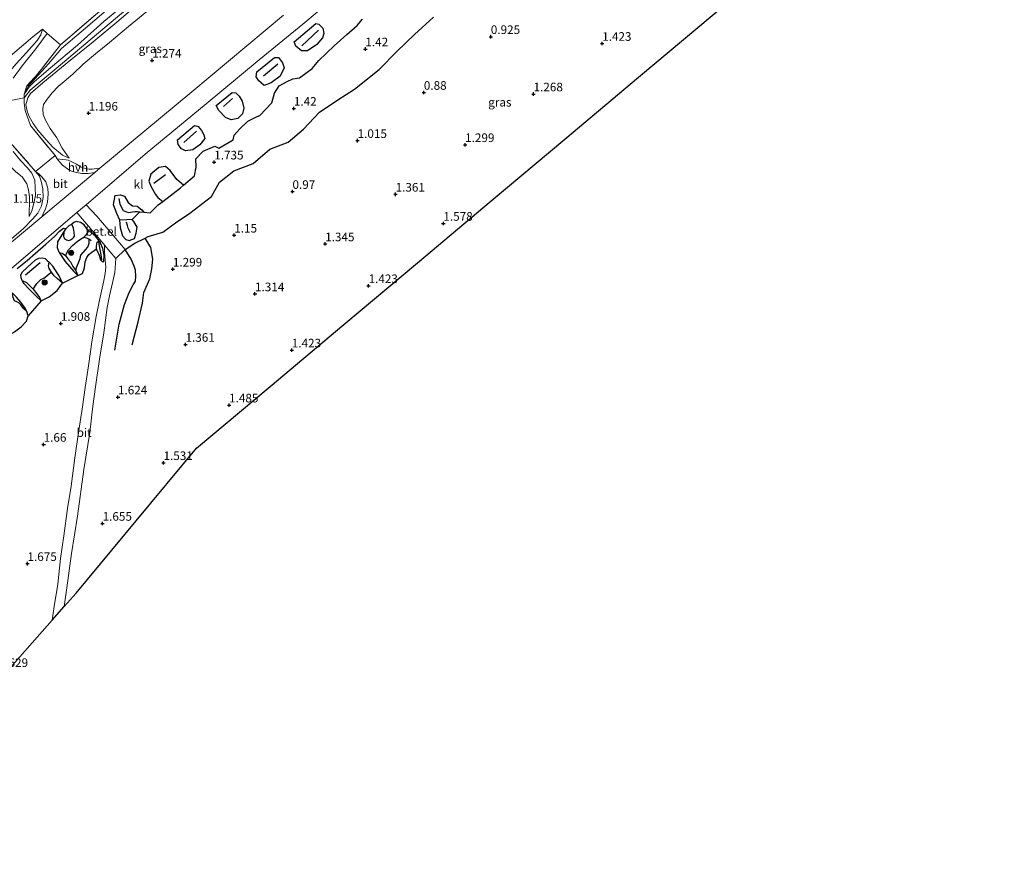
# Model space of a CAD drawing. Units: metres. Extents: x 154457 to 159592, y 500000 to 506252.
# Drawn here: x 157471 to 157756, y 501860 to 502103 of the extents above; entities that cross this region are included whole.
import ezdxf
from ezdxf.enums import TextEntityAlignment as Align

# ---------------------------------------------------------------- set-up
doc = ezdxf.new("R2010")
doc.units = ezdxf.units.M
doc.linetypes.add('IE-TERREINAFSCHEIDING', pattern=[10, 8, -2])
doc.layers.get('0').update_dxf_attribs({"lineweight": 25})
for name, color, linetype, lineweight in [('B-ME-GR-BOOM-S-B1', 93, 'Continuous', 18), ('B-ME-GW-GRONDWERKLIJN-L-B1', 10, 'Continuous', 25), ('B-ME-GW-HOOGTEPUNT-S-B1', 10, 'Continuous', 25), ('B-ME-GW-KRUINLIJN-L-B1', 93, 'Continuous', 18), ('B-ME-GW-TEENLIJN-L-B1', 93, 'Continuous', 18), ('B-ME-IE-GRASLAND-GV-B6', 93, 'Continuous', 18), ('B-ME-IE-GRONDWERKLIJN-GROND_INGERICHT-GV-B6', 253, 'Continuous', 18), ('B-ME-IE-TERREINAFSCHEIDING-DOORGANG-L-B1', 8, 'IE-TERREINAFSCHEIDING-KUNSTMATIG-OPEN', 18), ('B-ME-IE-TERREINAFSCHEIDING-RASTERHEKWERK-L-B1', 8, 'IE-TERREINAFSCHEIDING', 18), ('B-ME-KG-KADASTRAAL-OPNAMEDTMGRENS-L-B1', 10, 'Continuous', 25), ('B-ME-OG-BREUK-L-B1', 10, 'Continuous', 25), ('B-ME-VH-VERH_SOORT-BITUMEN-GV-B6', 8, 'IE-TERREINAFSCHEIDING-NATUURLIJK-HOUTWAL', 18), ('B-ME-VH-VERH_SOORT-GV-B6', 8, 'Continuous', 18), ('B-ME-VH-VERH_SOORT-HALF_VERHARDING-GV-B6', 8, 'IE-TERREINAFSCHEIDING-NATUURLIJK-HOUTWAL', 18), ('B-ME-VH-VERH_SOORT-KLINKERS-GV-B6', 8, 'IE-TERREINAFSCHEIDING-NATUURLIJK-HOUTWAL', 18)]:
    doc.layers.add(name, color=color, linetype=linetype, lineweight=lineweight)
doc.styles.add('NLCS-ISO', font='NLCS-ISO.TTF')
doc.linetypes.add('IE-TERREINAFSCHEIDING-KUNSTMATIG-OPEN', pattern='A,7,-1.5,[67,NLCS.SHX,S=0.75,R=0,X=0,Y=0],-1.5', length=10)
doc.linetypes.add('IE-TERREINAFSCHEIDING-NATUURLIJK-HOUTWAL', pattern='A,7,-1.5,[67,NLCS.SHX,S=0.75,R=45,X=0,Y=0],-1.5,7,-1.5,[70,NLCS.SHX,S=0.75,R=0,X=0,Y=0],-1.5', length=20)

# ---------------------------------------------------------------- blocks, each defined once
blk = doc.blocks.new('boom')
blk.add_hatch(color=256).paths.add_polyline_path([(-0.75, 0, 1), (0.75, 0, 1)])
blk.add_circle((0, 0), 0.75)
blk = doc.blocks.new('hoogtepunt')
for p, q in [((-0.5, 0), (0.5, 0)), ((0, 0.5), (0, -0.5))]:
    blk.add_line(p, q)

msp = doc.modelspace()

# ---------------------------------------------------------------- linework, layer by layer
at = {"layer": 'B-ME-GW-GRONDWERKLIJN-L-B1'}
for p, q in [((157552.464, 502095.524, 0.797), (157557.265, 502100.021, 0.781)), ((157541.301, 502086.738, 0.797), (157545.45, 502090.254, 0.797)), ((157529.662, 502077.907, 0.642), (157532.337, 502080.239, 0.642)), ((157518.14, 502067.451, 0.828), (157521.836, 502070.732, 0.797)), ((157505.446, 502047.306, 1.809), (157503.208, 502045.053, 1.648)), ((157476.437, 502032.481, 0.776), (157472.234, 502028.879, 0.8))]:
    msp.add_line(p, q, dxfattribs=at)
for points in [[(157501.169, 502036.402, 1.683), (157503.928, 502038.172, 1.528), (157506.962, 502039.702, 1.455), (157507.802, 502040.125, 1.435), (157512.108, 502041.354, 1.466), (157515.755, 502044.067, 1.311), (157519.868, 502046.933, 1.249), (157526.238, 502051.783, 1.373), (157528.527, 502055.89, 1.373), (157532.669, 502059.194, 1.264), (157538.27, 502061.314, 1.218), (157543.167, 502065.488, 1.187), (157548.433, 502067.527, 1.202), (157552.911, 502071.259, 1.264), (157557.511, 502076.257, 1.156), (157562.821, 502079.83, 1.125), (157567.663, 502082.901, 1.094), (157574.863, 502088.583, 1.202), (157580.02, 502093.8, 1.125), (157585.124, 502098.771, 1.156), (157590.585, 502103.793, 1.156)], [(157518.06, 502055.057, 1.814), (157516.119, 502056.652, 1.644), (157514.167, 502059.279, 1.535), (157512.863, 502060.505, 1.504), (157510.874, 502060.126, 1.365), (157508.596, 502058.266, 1.458), (157508.045, 502056.158, 1.582), (157508.667, 502054.599, 1.551), (157509.955, 502052.345, 1.752), (157510.581, 502051.482, 1.814), (157512.073, 502050.348, 1.788)], [(157498.162, 502052.044, 0.982), (157497.683, 502049.455, 1.23), (157498.625, 502046.881, 1.307), (157499.477, 502045.004, 1.369), (157499.492, 502044.874, 1.376), (157499.732, 502042.741, 1.493), (157500.397, 502040.358, 1.524), (157501.315, 502039.315, 1.54), (157502.331, 502038.965, 1.54), (157503.879, 502039.603, 1.54), (157504.375, 502041.117, 1.555), (157504.59, 502042.89, 1.633), (157503.644, 502044.514, 1.633), (157503.208, 502045.053, 1.648)], [(157498.162, 502052.044, 0.982), (157499.793, 502052.279, 0.966), (157500.968, 502051.837, 1.261), (157502.049, 502049.964, 1.602), (157503.258, 502049.062, 1.896), (157504.659, 502048.946, 1.881), (157505.947, 502047.87, 1.819), (157506.526, 502047.188, 1.831)], [(157503.208, 502045.053, 1.648), (157501.595, 502045.015, 2.005), (157499.492, 502044.874, 1.376)], [(157469.826, 502030.854, 0.873), (157472.687, 502033.217, 0.897), (157475.122, 502035.306, 0.92), (157478.148, 502037.95, 0.912), (157480.655, 502040.149, 0.951), (157482.112, 502041.69, 0.928), (157483.202, 502042.561, 0.92), (157484.004, 502042.415, 0.856)], [(157483.355, 502041.355, 0.784), (157483.241, 502040.174, 0.8), (157483.578, 502039.518, 0.8), (157484.098, 502039.167, 0.8), (157484.763, 502039.014, 0.8), (157485.27, 502039.128, 0.8), (157485.9, 502039.55, 0.8), (157486.272, 502039.992, 0.807), (157486.411, 502040.278, 0.807), (157486.339, 502041.381, 0.807), (157486.099, 502042.604, 0.815), (157485.641, 502043.762, 0.9)], [(157487.415, 502028.809, 1.892), (157488.78, 502029.395, 1.892), (157489.293, 502031.014, 1.861), (157489.563, 502032.792, 1.815), (157490.06, 502034.065, 1.799), (157490.588, 502034.899, 1.799), (157491.094, 502035.3, 1.799), (157492.515, 502036.319, 1.776), (157492.852, 502036.412, 1.753), (157493.548, 502034.688, 1.73), (157493.942, 502033.38, 1.73), (157494.466, 502032.928, 1.737), (157494.914, 502032.883, 1.722), (157495.075, 502034.732, 1.668), (157494.618, 502036.7, 1.606), (157493.796, 502038.679, 1.474), (157493.599, 502038.909, 1.457), (157492.503, 502040.191, 1.365), (157491.32, 502041.297, 1.296), (157490.355, 502042.006, 1.218)], [(157492.852, 502036.412, 1.753), (157492.856, 502037.363, 1.644), (157493.044, 502038.457, 1.551), (157493.599, 502038.909, 1.457)], [(157503.204, 502008.689, 1.454), (157504.931, 502015.323, 1.454), (157506.145, 502020.754, 1.454), (157506.6, 502023.855, 1.361), (157508.326, 502027.878, 1.361), (157508.923, 502030.783, 1.423), (157509.129, 502033.589, 1.454), (157508.64, 502036.907, 1.516), (157506.962, 502039.702, 1.455)], [(157481.985, 502035.534, 1.334), (157483.747, 502032.849, 1.567), (157486.246, 502029.96, 1.877), (157487.415, 502028.809, 1.892)], [(157482.907, 502026.615, 1.854), (157481.953, 502028.696, 1.683), (157480.107, 502031.561, 1.404), (157479.089, 502032.694, 1.319)], [(157476.79, 502021.464, 1.815), (157475.211, 502022.941, 1.652), (157473.41, 502024.708, 1.358), (157471.849, 502026.383, 1.226), (157471.277, 502027.331, 1.141)], [(157476.79, 502021.464, 1.815), (157479.113, 502022.641, 1.9), (157481.365, 502024.458, 1.869), (157482.907, 502026.615, 1.854)], [(157460.437, 502017.416, 1.311), (157461.24, 502015.654, 1.427), (157462.462, 502014.033, 1.551), (157463.736, 502012.243, 1.761), (157464.75, 502010.957, 1.892), (157466.48, 502010.976, 2.009), (157469.005, 502012.448, 1.993), (157470.996, 502013.891, 1.954), (157472.501, 502015.606, 1.9), (157473.012, 502017.085, 1.923), (157472.642, 502018.376, 1.9), (157472.102, 502019.359, 1.722), (157470.875, 502021.068, 1.528), (157469.563, 502022.543, 1.296), (157468.384, 502023.755, 1.148)]]:
    msp.add_polyline3d(points, dxfattribs=at)
at = {"layer": 'B-ME-GW-KRUINLIJN-L-B1'}
for points in [[(157685.523, 502250.205, 3.062), (157675.798, 502242.759, 3.086), (157665.226, 502234.648, 3.055), (157651.227, 502223.677, 3.062), (157636.937, 502212.646, 3.124), (157631.32, 502208.331, 3.078), (157606.344, 502188.664, 3.047), (157578.007, 502166.145, 3.109), (157554.188, 502147.097, 3.086), (157531.428, 502128.807, 3.059), (157528.914, 502128.069, 2.966), (157526.607, 502126.79, 2.912), (157523.613, 502124.596, 2.935), (157518.308, 502120.092, 2.897), (157498.317, 502103.427, 2.858), (157481.079, 502088.954, 2.889), (157473.58, 502082.617, 2.943), (157471.823, 502080.379, 2.733), (157467.933, 502079.58, 2.741)], [(157471.851, 502081.448, 2.72), (157472.728, 502082.701, 2.955), (157473.398, 502083.672, 2.886), (157474.817, 502085.093, 2.816), (157479.513, 502089.099, 2.785), (157487.309, 502095.71, 2.762), (157494.976, 502102.515, 2.692), (157505.321, 502111.17, 2.715), (157512.74, 502117.346, 2.754), (157519.127, 502122.508, 2.824), (157524.069, 502126.715, 2.808), (157527.099, 502128.669, 2.808), (157530.278, 502130.385, 3.01), (157544.54, 502141.81, 2.971), (157558.866, 502153.259, 2.994), (157579.326, 502169.502, 2.963), (157597.537, 502183.859, 2.963), (157613.289, 502196.319, 2.971), (157630.259, 502209.442, 3.048), (157644.063, 502220.251, 3.025), (157660.346, 502232.803, 3.017), (157672.284, 502242.17, 3.01), (157678.375, 502246.836, 2.986), (157684.305, 502251.502, 2.953)], [(157473.645, 502081.627, 2.864), (157477.265, 502084.796, 2.833), (157485.394, 502091.394, 2.709), (157491.848, 502096.639, 2.787), (157499.312, 502102.848, 2.818), (157506.216, 502108.731, 2.779), (157516.196, 502116.948, 2.841), (157523.427, 502123.034, 2.825), (157526.933, 502125.749, 2.794), (157528.811, 502126.44, 2.763), (157530.363, 502126.052, 2.748), (157531.9, 502125.365, 2.701), (157533.355, 502124.283, 2.608), (157535.104, 502122.491, 2.407), (157536.441, 502120.584, 2.236), (157539.493, 502116.629, 1.88), (157542.154, 502112.911, 1.585), (157544.547, 502109.148, 1.399)], [(157442.818, 502068.058, 1.662), (157446.65, 502070.929, 1.987), (157452.106, 502074.492, 2.321), (157455.193, 502076.637, 2.522), (157457.995, 502078.38, 2.7), (157460.043, 502079.969, 2.654), (157463.102, 502082.949, 2.623), (157465.866, 502086.004, 2.514), (157469.479, 502090.275, 2.297), (157472.474, 502093.601, 2.104), (157475.592, 502097.074, 1.879), (157476.64, 502098.655, 1.693), (157477.17, 502100.298, 1.53)], [(157473.645, 502081.627, 2.864), (157472.896, 502080.367, 2.794), (157472.297, 502078.374, 2.724), (157472.704, 502076.521, 2.538), (157473.311, 502074.951, 2.391), (157474.397, 502072.943, 2.29), (157475.836, 502071.007, 2.12), (157478.259, 502068.19, 1.934), (157480.101, 502066.095, 1.732), (157482.97, 502063.763, 1.562), (157484.877, 502062.87, 1.422)], [(157468.626, 502064.79, 2.158), (157470.745, 502062.25, 1.879), (157472.777, 502060.084, 1.717), (157474.081, 502058.524, 1.624), (157474.889, 502056.534, 1.453), (157475.066, 502054.156, 1.368), (157475.072, 502052.012, 1.244), (157474.616, 502049.822, 1.29), (157474.082, 502047.61, 1.228), (157473.29, 502045.958, 1.203)]]:
    msp.add_polyline3d(points, dxfattribs=at)
at = {"layer": 'B-ME-GW-TEENLIJN-L-B1'}
for points in [[(157527.081, 502131.442, 1.702), (157522.211, 502128.205, 2.017), (157506.856, 502115.393, 1.972), (157488.328, 502099.515, 1.882), (157482.712, 502094.695, 1.927), (157478.843, 502090.221, 2.242), (157472.945, 502083.784, 2.602), (157471.851, 502081.448, 2.72)], [(157484.877, 502062.87, 1.422), (157482.889, 502065.818, 1.321), (157481.351, 502068.768, 1.321), (157479.398, 502071.51, 1.399), (157478, 502073.916, 1.469), (157477.359, 502075.565, 1.569), (157477.278, 502077.158, 1.608), (157477.444, 502078.49, 1.662), (157478.541, 502080.036, 1.693), (157479.96, 502081.839, 1.748), (157481.7, 502083.644, 1.748), (157483.419, 502085.144, 1.616), (157485.928, 502087.228, 1.391), (157488.92, 502090.126, 1.407), (157492.567, 502093.173, 1.368), (157496.558, 502096.414, 1.352), (157502.109, 502101.119, 1.376), (157507.435, 502105.466, 1.314)], [(157442.818, 502068.058, 1.662), (157441.22, 502070.007, 1.515), (157457.781, 502084.069, 1.538), (157474.341, 502098.131, 1.561), (157477.17, 502100.298, 1.53)], [(157449.434, 502057.683, 1.454), (157453.901, 502060.921, 1.309), (157456.142, 502062.465, 1.248), (157458.256, 502063.501, 1.214), (157459.951, 502064.349, 1.152), (157461.476, 502064.635, 1.167), (157463.294, 502063.943, 1.183), (157464.497, 502063.129, 1.183), (157466.173, 502061.757, 1.152), (157467.859, 502060.45, 1.136), (157469.369, 502058.957, 1.121), (157471.22, 502057.423, 1.074), (157472.619, 502055.446, 1.105), (157473.131, 502053.704, 1.09), (157473.35, 502051.634, 1.105), (157473.4, 502049.637, 1.105), (157473.257, 502047.524, 1.128), (157473.29, 502045.958, 1.203)]]:
    msp.add_polyline3d(points, dxfattribs=at)
at = {"layer": 'B-ME-IE-GRASLAND-GV-B6'}
for points in [[(157527.081, 502131.442, 1.702), (157522.211, 502128.205, 2.017), (157506.856, 502115.393, 1.972), (157488.328, 502099.515, 1.882), (157482.712, 502094.695, 1.927), (157478.843, 502090.221, 2.242), (157472.945, 502083.784, 2.602), (157471.851, 502081.448, 2.72), (157472.647, 502083.919, 2.557), (157475.804, 502087.386, 2.34), (157482.356, 502095.809, 1.682), (157507.9, 502117.736, 1.651), (157524.472, 502131.702, 1.788), (157527.081, 502131.442, 1.702)], [(157472.728, 502082.701, 2.955), (157471.851, 502081.448, 2.72), (157472.945, 502083.784, 2.602), (157478.843, 502090.221, 2.242), (157482.712, 502094.695, 1.927), (157488.328, 502099.515, 1.882), (157506.856, 502115.393, 1.972)], [(157547.137, 502104.368, 1.178), (157520.475, 502082.151, 1.16), (157493.814, 502059.934, 1.142), (157492.706, 502059.864, 1.11), (157491.536, 502059.662, 1.218), (157490.695, 502059.642, 1.319), (157489.584, 502059.853, 1.412), (157488.37, 502060.301, 1.474), (157486.971, 502061.1, 1.466), (157485.638, 502061.854, 1.567), (157484.564, 502062.3, 1.551), (157483.94, 502062.413, 1.551), (157482.902, 502062.539, 1.575), (157481.402, 502062.711, 1.629), (157480.814, 502063.669, 1.697), (157473.641, 502072.352, 2.294), (157472.108, 502076.761, 2.573), (157471.785, 502078.894, 2.751), (157471.823, 502080.379, 2.733), (157471.851, 502081.448, 2.72), (157472.728, 502082.701, 2.955), (157473.398, 502083.672, 2.886), (157474.817, 502085.093, 2.816), (157479.513, 502089.099, 2.785), (157487.309, 502095.71, 2.762), (157494.976, 502102.515, 2.692), (157505.321, 502111.17, 2.715)], [(157505.321, 502111.17, 2.715), (157494.976, 502102.515, 2.692), (157487.309, 502095.71, 2.762), (157479.513, 502089.099, 2.785), (157474.817, 502085.093, 2.816), (157473.398, 502083.672, 2.886), (157472.728, 502082.701, 2.955)], [(157507.435, 502105.466, 1.314), (157502.109, 502101.119, 1.376), (157496.558, 502096.414, 1.352), (157492.567, 502093.173, 1.368), (157488.92, 502090.126, 1.407), (157485.928, 502087.228, 1.391), (157483.419, 502085.144, 1.616), (157481.7, 502083.644, 1.748), (157479.96, 502081.839, 1.748), (157478.541, 502080.036, 1.693), (157477.444, 502078.49, 1.662), (157477.278, 502077.158, 1.608), (157477.359, 502075.565, 1.569), (157478, 502073.916, 1.469), (157479.398, 502071.51, 1.399), (157481.351, 502068.768, 1.321), (157482.889, 502065.818, 1.321), (157484.877, 502062.87, 1.422), (157482.97, 502063.763, 1.562), (157480.101, 502066.095, 1.732), (157478.259, 502068.19, 1.934), (157475.836, 502071.007, 2.12), (157474.397, 502072.943, 2.29), (157473.311, 502074.951, 2.391), (157472.704, 502076.521, 2.538), (157472.297, 502078.374, 2.724), (157472.896, 502080.367, 2.794), (157473.645, 502081.627, 2.864), (157477.265, 502084.796, 2.833), (157485.394, 502091.394, 2.709), (157491.848, 502096.639, 2.787), (157499.312, 502102.848, 2.818), (157506.216, 502108.731, 2.779)], [(157506.216, 502108.731, 2.779), (157499.312, 502102.848, 2.818), (157491.848, 502096.639, 2.787), (157485.394, 502091.394, 2.709), (157477.265, 502084.796, 2.833), (157473.645, 502081.627, 2.864), (157472.896, 502080.367, 2.794), (157472.297, 502078.374, 2.724), (157472.704, 502076.521, 2.538), (157473.311, 502074.951, 2.391), (157474.397, 502072.943, 2.29), (157475.836, 502071.007, 2.12), (157478.259, 502068.19, 1.934), (157480.101, 502066.095, 1.732), (157482.97, 502063.763, 1.562)], [(157671.511, 502104.344, 1.732), (157650.124, 502086.391, 1.723), (157628.738, 502068.439, 1.713), (157607.351, 502050.486, 1.703), (157585.964, 502032.534, 1.693), (157564.577, 502014.581, 1.683), (157543.19, 501996.629, 1.673), (157521.803, 501978.676, 1.663), (157504.352, 501957.633, 1.71), (157486.901, 501936.591, 1.758), (157483.458, 501932.705, 1.6), (157484.249, 501938.145, 1.671), (157485.564, 501948.153, 1.702), (157487.326, 501958.913, 1.71), (157489.145, 501972.509, 1.679), (157490.847, 501983.225, 1.594), (157491.751, 501990.915, 1.609), (157492.55, 501996.472, 1.609), (157493.735, 502004.572, 1.609), (157494.976, 502012.148, 1.617), (157495.928, 502019.549, 1.617), (157496.607, 502022.929, 1.733), (157497.484, 502026.706, 1.757), (157498.162, 502029.657, 1.718), (157498.407, 502033.776, 1.721), (157501.169, 502036.402, 1.683), (157492.893, 502046.017, 1.156), (157489.787, 502049.358, 0.919), (157506.903, 502064.03, 0.954), (157524.65, 502078.629, 1.031), (157540.037, 502091.401, 1.008), (157552.724, 502101.812, 0.985), (157561.031, 502108.851, 0.977)], [(157482.97, 502063.763, 1.562), (157484.877, 502062.87, 1.422), (157482.889, 502065.818, 1.321), (157481.351, 502068.768, 1.321), (157479.398, 502071.51, 1.399), (157478, 502073.916, 1.469), (157477.359, 502075.565, 1.569), (157477.278, 502077.158, 1.608), (157477.444, 502078.49, 1.662), (157478.541, 502080.036, 1.693), (157479.96, 502081.839, 1.748), (157481.7, 502083.644, 1.748), (157483.419, 502085.144, 1.616), (157485.928, 502087.228, 1.391), (157488.92, 502090.126, 1.407), (157492.567, 502093.173, 1.368), (157496.558, 502096.414, 1.352), (157502.109, 502101.119, 1.376), (157507.435, 502105.466, 1.314)], [(157442.818, 502068.058, 1.662), (157441.22, 502070.007, 1.515), (157457.781, 502084.069, 1.538), (157474.341, 502098.131, 1.561), (157477.17, 502100.298, 1.53), (157476.64, 502098.655, 1.693), (157475.592, 502097.074, 1.879), (157472.474, 502093.601, 2.104), (157469.479, 502090.275, 2.297), (157465.866, 502086.004, 2.514), (157463.102, 502082.949, 2.623), (157460.043, 502079.969, 2.654), (157457.995, 502078.38, 2.7), (157455.193, 502076.637, 2.522), (157452.106, 502074.492, 2.321), (157446.65, 502070.929, 1.987), (157442.818, 502068.058, 1.662)], [(157478.481, 502099.111, 1.499), (157475.253, 502094.657, 1.879), (157471.28, 502089.64, 2.321), (157468.601, 502086.15, 2.553)], [(157469.479, 502090.275, 2.297), (157472.474, 502093.601, 2.104), (157475.592, 502097.074, 1.879), (157476.64, 502098.655, 1.693), (157477.17, 502100.298, 1.53), (157478.481, 502099.111, 1.499)], [(157467.764, 502067.395, 2.377), (157475.131, 502059.003, 1.679)], [(157468.626, 502064.79, 2.158), (157470.745, 502062.25, 1.879), (157472.777, 502060.084, 1.717), (157474.081, 502058.524, 1.624), (157474.889, 502056.534, 1.453), (157475.066, 502054.156, 1.368), (157475.072, 502052.012, 1.244), (157474.616, 502049.822, 1.29), (157474.082, 502047.61, 1.228), (157473.29, 502045.958, 1.203)], [(157469.369, 502058.957, 1.121), (157471.22, 502057.423, 1.074), (157472.619, 502055.446, 1.105), (157473.131, 502053.704, 1.09), (157473.35, 502051.634, 1.105), (157473.4, 502049.637, 1.105), (157473.257, 502047.524, 1.128), (157473.29, 502045.958, 1.203), (157474.082, 502047.61, 1.228), (157474.616, 502049.822, 1.29), (157475.072, 502052.012, 1.244), (157475.066, 502054.156, 1.368), (157474.889, 502056.534, 1.453), (157474.081, 502058.524, 1.624), (157472.777, 502060.084, 1.717), (157470.745, 502062.25, 1.879), (157468.626, 502064.79, 2.158)], [(157475.131, 502059.003, 1.679), (157476.272, 502057.64, 1.566), (157476.795, 502056.218, 1.473), (157477.266, 502054.007, 1.38), (157477.318, 502051.481, 1.334), (157476.857, 502049.01, 1.28), (157475.795, 502046.923, 1.241), (157474.269, 502045.124, 1.249), (157471.606, 502042.442, 1.272), (157468.179, 502039.426, 1.272)], [(157473.29, 502045.958, 1.203), (157473.257, 502047.524, 1.128), (157473.4, 502049.637, 1.105), (157473.35, 502051.634, 1.105), (157473.131, 502053.704, 1.09), (157472.619, 502055.446, 1.105), (157471.22, 502057.423, 1.074), (157469.369, 502058.957, 1.121)], [(157459.9, 502023.877, 0.931), (157472.997, 502034.966, 0.884), (157487.145, 502047.094, 0.913), (157494.957, 502037.881, 1.512), (157495.151, 502037.65, 1.524)], [(157495.151, 502037.65, 1.524), (157495.186, 502035.622, 1.59), (157495.365, 502033.176, 1.652), (157495.489, 502031.222, 1.698), (157495.356, 502029.381, 1.714), (157494.858, 502026.849, 1.706), (157493.725, 502021.674, 1.683), (157492.702, 502016.936, 1.675), (157491.486, 502009.517, 1.659), (157490.475, 502002.547, 1.605), (157489.559, 501996.339, 1.621), (157488.76, 501990.655, 1.597), (157487.563, 501983.273, 1.613), (157486.503, 501975.909, 1.659), (157485.47, 501967.665, 1.69), (157484.389, 501961.175, 1.659), (157483.303, 501953.273, 1.667), (157482.417, 501946.706, 1.675), (157481.598, 501939.217, 1.667), (157480.541, 501932.756, 1.574), (157479.962, 501928.76, 1.523), (157464.711, 501911.548, 1.614)]]:
    msp.add_polyline3d(points, dxfattribs=at)
at = {"layer": 'B-ME-IE-GRONDWERKLIJN-GROND_INGERICHT-GV-B6'}
msp.add_polyline3d([(157520.198, 502139.484, 1.465), (157519.997, 502139.315, 1.426), (157525.658, 502132.702, 1.798), (157524.472, 502131.702, 1.788), (157507.9, 502117.736, 1.651), (157482.356, 502095.809, 1.682), (157478.481, 502099.111, 1.499), (157477.17, 502100.298, 1.53), (157474.341, 502098.131, 1.561), (157457.781, 502084.069, 1.538)], dxfattribs=at)
at = {"layer": 'B-ME-IE-TERREINAFSCHEIDING-DOORGANG-L-B1'}
msp.add_line((157480.814, 502063.669, 1.697), (157475.131, 502059.003, 1.679), dxfattribs=at)
at = {"layer": 'B-ME-IE-TERREINAFSCHEIDING-RASTERHEKWERK-L-B1'}
for points in [[(157520.198, 502139.484, 1.465), (157519.997, 502139.315, 1.426), (157525.658, 502132.702, 1.798), (157524.472, 502131.702, 1.788), (157507.9, 502117.736, 1.651), (157482.356, 502095.809, 1.682), (157475.804, 502087.386, 2.34), (157472.647, 502083.919, 2.557), (157471.851, 502081.448, 2.72), (157471.823, 502080.379, 2.733), (157471.785, 502078.894, 2.751), (157472.108, 502076.761, 2.573), (157473.641, 502072.352, 2.294), (157480.814, 502063.669, 1.697)], [(157449.098, 502057.17, 1.331), (157448.974, 502057.311, 1.473), (157447.461, 502059.047, 2.71), (157446.82, 502059.78, 2.817), (157446.005, 502060.713, 2.67), (157443.926, 502063.094, 1.695), (157452.392, 502068.031, 2.315), (157454.584, 502069.182, 2.477), (157456.74, 502070.144, 2.702), (157458.965, 502070.786, 2.811), (157459.742, 502070.857, 2.801), (157461.323, 502071.001, 2.782), (157461.533, 502071.02, 2.78), (157463.643, 502070.436, 2.625), (157465.991, 502069.204, 2.493), (157467.764, 502067.395, 2.377), (157475.131, 502059.003, 1.679)]]:
    msp.add_polyline3d(points, dxfattribs=at)
at = {"layer": 'B-ME-KG-KADASTRAAL-OPNAMEDTMGRENS-L-B1'}
msp.add_polyline3d([(157418.957, 501859.912, 1.89), (157434.208, 501877.124, 1.798), (157449.459, 501894.336, 1.706), (157464.711, 501911.548, 1.614), (157479.962, 501928.76, 1.523), (157483.458, 501932.705, 1.6), (157486.901, 501936.591, 1.758), (157504.352, 501957.633, 1.71), (157521.803, 501978.676, 1.663), (157543.19, 501996.629, 1.673), (157564.577, 502014.581, 1.683), (157585.964, 502032.534, 1.693), (157607.351, 502050.486, 1.703), (157628.738, 502068.439, 1.713), (157650.124, 502086.391, 1.723), (157671.511, 502104.344, 1.732), (157692.898, 502122.297, 1.742), (157708.749, 502135.587, 1.702), (157724.601, 502148.878, 1.662), (157735.3375, 502157.8798, 1.6342), (157740.452, 502162.168, 1.621), (157756.303, 502175.459, 1.581)], dxfattribs=at)
at = {"layer": 'B-ME-OG-BREUK-L-B1'}
for p, q in [((157509.439, 502055.578, 1.948), (157512.863, 502058.152, 1.948)), ((157482.907, 502026.615, 1.854), (157487.415, 502028.809, 1.892)), ((157476.79, 502021.464, 1.815), (157473.012, 502017.085, 1.923))]:
    msp.add_line(p, q, dxfattribs=at)
for points in [[(157504.705, 502047.387, 1.793), (157505.446, 502047.306, 1.809), (157506.526, 502047.188, 1.831), (157508.443, 502046.979, 1.871), (157510.714, 502049.295, 1.778), (157512.073, 502050.348, 1.788), (157517.162, 502054.293, 1.824), (157518.06, 502055.057, 1.814), (157521.221, 502057.743, 1.778), (157521.751, 502060.23, 1.824), (157521.671, 502062.667, 1.933), (157523.749, 502064.866, 1.979), (157527.125, 502066.39, 1.793), (157528.349, 502065.753, 1.7), (157532.526, 502068.181, 1.762), (157532.74, 502069.606, 1.855), (157534.438, 502071.438, 1.855), (157536.699, 502073.608, 1.871), (157537.355, 502073.945, 1.855), (157539.496, 502074.943, 1.762), (157540.246, 502075.279, 1.669), (157543.744, 502078.993, 1.716), (157544.44, 502081.761, 1.871), (157545.832, 502083.856, 1.871), (157548.183, 502085.168, 1.809), (157549.785, 502085.891, 1.762), (157551.754, 502086.233, 1.747), (157555.427, 502088.942, 1.7), (157557.365, 502091.271, 1.731), (157561.799, 502095.478, 1.638), (157565.521, 502098.755, 1.669), (157568.444, 502101.382, 1.778), (157570.049, 502103.215, 1.747)], [(157550.187, 502096.646, 1.127), (157556.454, 502102.022, 1.049), (157557.393, 502101.778, 1.111), (157558.515, 502100.582, 1.22), (157558.823, 502099.073, 1.437), (157558.414, 502097.852, 1.514), (157556.767, 502095.919, 1.576), (157554.058, 502094.048, 1.514), (157552.311, 502094.005, 1.514), (157550.653, 502095.367, 1.328), (157550.187, 502096.646, 1.127)], [(157539.355, 502087.915, 1.127), (157544.447, 502092.138, 1.096), (157545.617, 502092.086, 1.313), (157546.786, 502090.6, 1.39), (157547.301, 502089.126, 1.623), (157546.136, 502086.687, 1.638), (157543.482, 502084.74, 1.685), (157541.517, 502084.008, 1.623), (157539.938, 502085.358, 1.468), (157539.141, 502086.489, 1.282), (157539.355, 502087.915, 1.127)], [(157527.581, 502078.155, 1.111), (157532.17, 502081.99, 1.111), (157533.249, 502081.871, 1.251), (157534.269, 502080.879, 1.359), (157535.091, 502079.395, 1.452), (157535.552, 502077.42, 1.638), (157535.151, 502075.743, 1.716), (157533.839, 502074.399, 1.731), (157531.861, 502074.005, 1.716), (157530.223, 502074.734, 1.468), (157528.302, 502076.714, 1.297), (157527.581, 502078.155, 1.111)], [(157516.288, 502068.212, 1.204), (157521.259, 502072.347, 1.142), (157522.358, 502072.105, 1.251), (157523.315, 502070.881, 1.282), (157523.943, 502069.696, 1.53), (157524.281, 502068.625, 1.716), (157522.777, 502066.749, 1.762), (157520.815, 502065.28, 1.762), (157518.667, 502064.993, 1.623), (157517.48, 502065.611, 1.468), (157516.565, 502066.842, 1.344), (157516.288, 502068.212, 1.204)], [(157499.309, 502051.167, 1.778), (157499.601, 502049.553, 2.227), (157500.547, 502047.675, 2.413), (157502.055, 502047.06, 2.305), (157503.953, 502047.373, 2.088), (157504.705, 502047.387, 1.793)], [(157489.103, 502039.99, 1.931), (157489.795, 502040.629, 1.768), (157490.426, 502041.399, 1.373), (157490.355, 502042.006, 1.218), (157489.259, 502043.487, 1.203), (157488.196, 502044.252, 1.172), (157486.928, 502044.488, 1.141), (157486.266, 502044.238, 0.993), (157485.641, 502043.762, 0.9)], [(157502.664, 502041.159, 2.303), (157501.99, 502042.565, 2.628), (157501.783, 502043.361, 2.597), (157501.532, 502044.312, 2.055)], [(157481.985, 502035.534, 1.334), (157481.532, 502036.891, 1.234), (157481.635, 502038.629, 1.125), (157483.355, 502041.355, 0.784)], [(157483.355, 502041.355, 0.784), (157484.004, 502042.415, 0.856), (157484.053, 502042.495, 0.862), (157484.888, 502043.286, 0.885), (157485.641, 502043.762, 0.9)], [(157483.816, 502034.586, 1.892), (157484.703, 502036.245, 1.885), (157485.843, 502037.557, 1.869), (157487.24, 502038.673, 1.854), (157488.147, 502039.365, 1.877), (157489.103, 502039.99, 1.931), (157489.906, 502039.775, 1.931), (157490.73, 502039.376, 1.931), (157490.813, 502039.335, 1.931), (157491.275, 502038.954, 1.885)], [(157486.833, 502030.145, 2.013), (157486.971, 502031.134, 2.075), (157487.561, 502032.486, 2.036), (157488.107, 502033.725, 2.036), (157488.314, 502034.73, 2.036), (157489.644, 502036.225, 1.935), (157490.349, 502037.037, 1.951), (157490.669, 502038.204, 1.951), (157490.73, 502039.376, 1.931)], [(157494.402, 502033.413, 2.024), (157494.18, 502034.788, 2.241), (157493.885, 502036.342, 2.164), (157493.627, 502038.003, 1.923), (157493.507, 502038.551, 1.644)], [(157481.985, 502035.534, 1.334), (157482.892, 502035.255, 1.691), (157483.816, 502034.586, 1.892), (157484.513, 502033.624, 1.978), (157485.236, 502032.786, 1.978), (157485.585, 502032.241, 2.009), (157485.997, 502031.385, 2.024), (157486.56, 502030.673, 2.024), (157486.833, 502030.145, 2.013), (157486.934, 502029.951, 2.009), (157487.415, 502028.809, 1.892)], [(157498.095, 502007.183, 1.669), (157499.392, 502014.73, 1.669), (157500.954, 502020.413, 1.731), (157502.293, 502023.855, 1.638), (157503.482, 502026.103, 1.638), (157504.176, 502027.184, 1.793), (157504.27, 502028.615, 2.01), (157504.165, 502030.386, 1.948), (157503.724, 502031.568, 1.824), (157502.914, 502033.545, 1.762), (157501.169, 502036.402, 1.683)], [(157471.277, 502027.331, 1.141), (157470.935, 502028.169, 1.156), (157470.909, 502028.97, 1.156), (157471.318, 502029.856, 1.156), (157472.693, 502031.13, 1.156), (157473.9, 502032.236, 1.156), (157475.124, 502033.4, 1.179), (157476.08, 502033.897, 1.187), (157477.009, 502033.97, 1.265), (157477.905, 502033.754, 1.342), (157478.53, 502033.179, 1.35), (157479.089, 502032.694, 1.319)], [(157482.907, 502026.615, 1.854), (157481.368, 502027.925, 1.947), (157480.523, 502028.756, 2.009), (157479.729, 502029.74, 1.916), (157479.118, 502030.822, 1.784), (157478.862, 502031.606, 1.575), (157479.089, 502032.694, 1.319)], [(157474.417, 502024.849, 2.009), (157475.459, 502026.471, 1.97), (157476.66, 502027.665, 1.985), (157477.581, 502028.067, 1.923), (157478.424, 502028.689, 1.931), (157479.172, 502029.394, 1.97), (157479.729, 502029.74, 1.916)], [(157471.277, 502027.331, 1.141), (157472.541, 502026.815, 1.606), (157473.295, 502026.045, 1.838), (157474.161, 502025.137, 1.892), (157474.417, 502024.849, 2.009), (157475.517, 502023.522, 2.001), (157476.264, 502022.412, 1.9), (157476.79, 502021.464, 1.815)], [(157472.642, 502018.376, 1.9), (157471.682, 502019.205, 1.954), (157470.892, 502020.295, 1.954), (157470.236, 502020.882, 1.954), (157469.657, 502021.202, 1.947), (157469.004, 502021.433, 1.807), (157468.675, 502022.477, 1.435), (157468.384, 502023.755, 1.148)]]:
    msp.add_polyline3d(points, dxfattribs=at)
at = {"layer": 'B-ME-VH-VERH_SOORT-BITUMEN-GV-B6'}
for points in [[(157468.601, 502086.15, 2.553), (157471.28, 502089.64, 2.321), (157475.253, 502094.657, 1.879), (157478.481, 502099.111, 1.499), (157482.356, 502095.809, 1.682)], [(157482.356, 502095.809, 1.682), (157475.804, 502087.386, 2.34), (157472.647, 502083.919, 2.557), (157471.851, 502081.448, 2.72), (157471.823, 502080.379, 2.733), (157471.785, 502078.894, 2.751), (157472.108, 502076.761, 2.573), (157473.641, 502072.352, 2.294), (157480.814, 502063.669, 1.697), (157475.131, 502059.003, 1.679), (157467.764, 502067.395, 2.377)], [(157481.402, 502062.711, 1.629), (157481.616, 502062.362, 1.604), (157482.982, 502060.892, 1.519), (157484.773, 502059.522, 1.418), (157485.61, 502059.148, 1.379), (157486.997, 502058.732, 1.348), (157488.593, 502058.411, 1.24), (157490.385, 502058.44, 1.217), (157492.384, 502058.742, 1.141), (157476.926, 502045.861, 1.131), (157477.356, 502046.757, 1.121), (157477.983, 502048.17, 1.16), (157478.61, 502050.126, 1.222), (157478.822, 502052.509, 1.315), (157478.731, 502054.164, 1.315), (157478.105, 502056.031, 1.408), (157476.989, 502057.475, 1.501), (157476.17, 502058.255, 1.586), (157475.131, 502059.003, 1.679), (157480.814, 502063.669, 1.697), (157481.402, 502062.711, 1.629)], [(157498.407, 502033.776, 1.721), (157498.162, 502029.657, 1.718), (157497.484, 502026.706, 1.757), (157496.607, 502022.929, 1.733), (157495.928, 502019.549, 1.617), (157494.976, 502012.148, 1.617), (157493.735, 502004.572, 1.609), (157492.55, 501996.472, 1.609), (157491.751, 501990.915, 1.609), (157490.847, 501983.225, 1.594), (157489.145, 501972.509, 1.679), (157487.326, 501958.913, 1.71), (157485.564, 501948.153, 1.702), (157484.249, 501938.145, 1.671), (157483.458, 501932.705, 1.6), (157479.962, 501928.76, 1.523), (157480.541, 501932.756, 1.574), (157481.598, 501939.217, 1.667), (157482.417, 501946.706, 1.675), (157483.303, 501953.273, 1.667), (157484.389, 501961.175, 1.659), (157485.47, 501967.665, 1.69), (157486.503, 501975.909, 1.659), (157487.563, 501983.273, 1.613), (157488.76, 501990.655, 1.597), (157489.559, 501996.339, 1.621), (157490.475, 502002.547, 1.605), (157491.486, 502009.517, 1.659), (157492.702, 502016.936, 1.675), (157493.725, 502021.674, 1.683), (157494.858, 502026.849, 1.706), (157495.356, 502029.381, 1.714), (157495.489, 502031.222, 1.698), (157495.365, 502033.176, 1.652), (157495.186, 502035.622, 1.59), (157495.151, 502037.65, 1.524), (157498.407, 502033.776, 1.721)]]:
    msp.add_polyline3d(points, dxfattribs=at)
at = {"layer": 'B-ME-VH-VERH_SOORT-GV-B6'}
msp.add_polyline3d([(157501.169, 502036.402, 1.683), (157498.407, 502033.776, 1.721), (157495.151, 502037.65, 1.524), (157494.957, 502037.881, 1.512), (157487.145, 502047.094, 0.913), (157489.787, 502049.358, 0.919), (157492.893, 502046.017, 1.156), (157501.169, 502036.402, 1.683)], dxfattribs=at)
at = {"layer": 'B-ME-VH-VERH_SOORT-HALF_VERHARDING-GV-B6'}
for points in [[(157493.814, 502059.934, 1.142), (157492.384, 502058.742, 1.141), (157490.385, 502058.44, 1.217), (157488.593, 502058.411, 1.24), (157486.997, 502058.732, 1.348), (157485.61, 502059.148, 1.379), (157484.773, 502059.522, 1.418), (157482.982, 502060.892, 1.519), (157481.616, 502062.362, 1.604), (157481.402, 502062.711, 1.629), (157482.902, 502062.539, 1.575), (157483.94, 502062.413, 1.551), (157484.564, 502062.3, 1.551), (157485.638, 502061.854, 1.567), (157486.971, 502061.1, 1.466), (157488.37, 502060.301, 1.474), (157489.584, 502059.853, 1.412), (157490.695, 502059.642, 1.319), (157491.536, 502059.662, 1.218), (157492.706, 502059.864, 1.11), (157493.814, 502059.934, 1.142)], [(157468.179, 502039.426, 1.272), (157471.606, 502042.442, 1.272), (157474.269, 502045.124, 1.249), (157475.795, 502046.923, 1.241), (157476.857, 502049.01, 1.28), (157477.318, 502051.481, 1.334), (157477.266, 502054.007, 1.38), (157476.795, 502056.218, 1.473), (157476.272, 502057.64, 1.566), (157475.131, 502059.003, 1.679), (157476.17, 502058.255, 1.586), (157476.989, 502057.475, 1.501), (157478.105, 502056.031, 1.408), (157478.731, 502054.164, 1.315), (157478.822, 502052.509, 1.315), (157478.61, 502050.126, 1.222), (157477.983, 502048.17, 1.16), (157477.356, 502046.757, 1.121), (157476.926, 502045.861, 1.131)], [(157476.926, 502045.861, 1.131), (157459.111, 502031.015, 1.119)]]:
    msp.add_polyline3d(points, dxfattribs=at)
at = {"layer": 'B-ME-VH-VERH_SOORT-KLINKERS-GV-B6'}
for points in [[(157561.031, 502108.851, 0.977), (157552.724, 502101.812, 0.985), (157540.037, 502091.401, 1.008), (157524.65, 502078.629, 1.031), (157506.903, 502064.03, 0.954), (157489.787, 502049.358, 0.919), (157487.145, 502047.094, 0.913), (157472.997, 502034.966, 0.884), (157459.9, 502023.877, 0.931)], [(157459.111, 502031.015, 1.119), (157476.926, 502045.861, 1.131), (157492.384, 502058.742, 1.141), (157493.814, 502059.934, 1.142), (157520.475, 502082.151, 1.16), (157547.137, 502104.368, 1.178)]]:
    msp.add_polyline3d(points, dxfattribs=at)

# ---------------------------------------------------------------- block references
at = {"layer": 'B-ME-GR-BOOM-S-B1', "rotation": 90}
for p in [(157485.479, 502035.398, 2.047), (157477.776, 502026.811, 2.102)]:
    msp.add_blockref('boom', p, dxfattribs=at)
at = {"layer": 'B-ME-GW-HOOGTEPUNT-S-B1', "rotation": 90}
for p in [(157607.261, 502098.149, 0.925), (157607.261, 502098.149, 0.925), (157639.586, 502096.177, 1.423), (157639.586, 502096.177, 1.423), (157570.858, 502094.569, 1.42), (157570.858, 502094.569, 1.42), (157508.992, 502091.275, 1.274), (157508.992, 502091.275, 1.274), (157587.826, 502081.955, 0.88), (157587.826, 502081.955, 0.88), (157619.664, 502081.503, 1.268), (157619.664, 502081.503, 1.268), (157490.535, 502075.919, 1.196), (157490.535, 502075.919, 1.196), (157550.096, 502077.329, 1.42), (157550.096, 502077.329, 1.42), (157568.596, 502067.967, 1.015), (157568.596, 502067.967, 1.015), (157599.802, 502066.779, 1.299), (157599.802, 502066.779, 1.299), (157526.981, 502061.729, 1.735), (157526.981, 502061.729, 1.735), (157549.699, 502053.181, 0.97), (157549.699, 502053.181, 0.97), (157579.63, 502052.386, 1.361), (157579.63, 502052.386, 1.361), (157593.495, 502043.935, 1.578), (157593.495, 502043.935, 1.578), (157532.792, 502040.509, 1.15), (157532.792, 502040.509, 1.15), (157559.189, 502037.982, 1.345), (157559.189, 502037.982, 1.345), (157514.981, 502030.647, 1.299), (157514.981, 502030.647, 1.299), (157571.782, 502025.837, 1.423), (157571.782, 502025.837, 1.423), (157538.824, 502023.472, 1.314), (157538.824, 502023.472, 1.314), (157482.467, 502014.882, 1.908), (157482.467, 502014.882, 1.908), (157518.648, 502008.798, 1.361), (157518.648, 502008.798, 1.361), (157549.495, 502007.161, 1.423), (157549.495, 502007.161, 1.423), (157499.046, 501993.523, 1.624), (157499.046, 501993.523, 1.624), (157531.295, 501991.194, 1.485), (157531.295, 501991.194, 1.485), (157477.473, 501979.776, 1.66), (157477.473, 501979.776, 1.66), (157512.264, 501974.463, 1.531), (157512.264, 501974.463, 1.531), (157494.591, 501956.846, 1.655), (157494.591, 501956.846, 1.655), (157472.786, 501945.171, 1.675), (157472.786, 501945.171, 1.675)]:
    msp.add_blockref('hoogtepunt', p, dxfattribs=at)

# ---------------------------------------------------------------- texts
at = {"layer": 'B-ME-GW-HOOGTEPUNT-S-B1', "ltscale": 0.2, "style": 'NLCS-ISO'}
for s, p in [('0.925', (157607.261, 502098.149, 0.925)), ('0.925', (157607.261, 502098.149, 0.925)), ('1.423', (157639.586, 502096.177, 1.423)), ('1.423', (157639.586, 502096.177, 1.423)), ('1.42', (157570.858, 502094.569, 1.42)), ('1.42', (157570.858, 502094.569, 1.42)), ('1.274', (157508.992, 502091.275, 1.274)), ('1.274', (157508.992, 502091.275, 1.274)), ('0.88', (157587.826, 502081.955, 0.88)), ('0.88', (157587.826, 502081.955, 0.88)), ('1.268', (157619.664, 502081.503, 1.268)), ('1.268', (157619.664, 502081.503, 1.268)), ('1.196', (157490.535, 502075.919, 1.196)), ('1.196', (157490.535, 502075.919, 1.196)), ('1.42', (157550.096, 502077.329, 1.42)), ('1.42', (157550.096, 502077.329, 1.42)), ('1.015', (157568.596, 502067.967, 1.015)), ('1.015', (157568.596, 502067.967, 1.015)), ('1.299', (157599.802, 502066.779, 1.299)), ('1.299', (157599.802, 502066.779, 1.299)), ('1.735', (157526.981, 502061.729, 1.735)), ('1.735', (157526.981, 502061.729, 1.735)), ('0.97', (157549.699, 502053.181, 0.97)), ('0.97', (157549.699, 502053.181, 0.97)), ('1.361', (157579.63, 502052.386, 1.361)), ('1.361', (157579.63, 502052.386, 1.361)), ('1.115', (157468.536, 502049.139, 1.115)), ('1.115', (157468.536, 502049.139, 1.115)), ('1.578', (157593.495, 502043.935, 1.578)), ('1.578', (157593.495, 502043.935, 1.578)), ('1.15', (157532.792, 502040.509, 1.15)), ('1.15', (157532.792, 502040.509, 1.15)), ('1.345', (157559.189, 502037.982, 1.345)), ('1.345', (157559.189, 502037.982, 1.345)), ('1.299', (157514.981, 502030.647, 1.299)), ('1.299', (157514.981, 502030.647, 1.299)), ('1.423', (157571.782, 502025.837, 1.423)), ('1.423', (157571.782, 502025.837, 1.423)), ('1.314', (157538.824, 502023.472, 1.314)), ('1.314', (157538.824, 502023.472, 1.314)), ('1.908', (157482.467, 502014.882, 1.908)), ('1.908', (157482.467, 502014.882, 1.908)), ('1.361', (157518.648, 502008.798, 1.361)), ('1.361', (157518.648, 502008.798, 1.361)), ('1.423', (157549.495, 502007.161, 1.423)), ('1.423', (157549.495, 502007.161, 1.423)), ('1.624', (157499.046, 501993.523, 1.624)), ('1.624', (157499.046, 501993.523, 1.624)), ('1.485', (157531.295, 501991.194, 1.485)), ('1.485', (157531.295, 501991.194, 1.485)), ('1.66', (157477.473, 501979.776, 1.66)), ('1.66', (157477.473, 501979.776, 1.66)), ('1.531', (157512.264, 501974.463, 1.531)), ('1.531', (157512.264, 501974.463, 1.531)), ('1.655', (157494.591, 501956.846, 1.655)), ('1.655', (157494.591, 501956.846, 1.655)), ('1.675', (157472.786, 501945.171, 1.675)), ('1.675', (157472.786, 501945.171, 1.675)), ('1.629', (157464.45, 501914.388, 1.629)), ('1.629', (157464.45, 501914.388, 1.629))]:
    msp.add_text(s, height=2.5, dxfattribs=at).set_placement(p, align=Align.BOTTOM_LEFT)
at = {"layer": 'B-ME-IE-GRASLAND-GV-B6', "ltscale": 0.2, "style": 'NLCS-ISO'}
for p in [(157508.422, 502094.655), (157508.422, 502094.655), (157609.8943, 502079.116)]:
    msp.add_text('gras', height=2.5, dxfattribs=at).set_placement(p, align=Align.MIDDLE_CENTER)
at = {"layer": 'B-ME-VH-VERH_SOORT-BITUMEN-GV-B6', "ltscale": 0.2, "style": 'NLCS-ISO'}
for p in [(157482.2978, 502055.4634), (157489.2261, 501983.2085)]:
    msp.add_text('bit', height=2.5, dxfattribs=at).set_placement(p, align=Align.MIDDLE_CENTER)
at = {"layer": 'B-ME-VH-VERH_SOORT-GV-B6', "ltscale": 0.2, "style": 'NLCS-ISO'}
msp.add_text('bet.el', height=2.5, dxfattribs=at).set_placement((157494.1877, 502041.6197), align=Align.MIDDLE_CENTER)
at = {"layer": 'B-ME-VH-VERH_SOORT-HALF_VERHARDING-GV-B6', "ltscale": 0.2, "style": 'NLCS-ISO'}
msp.add_text('hvh', height=2.5, dxfattribs=at).set_placement((157487.4448, 502060.2328), align=Align.MIDDLE_CENTER)
at = {"layer": 'B-ME-VH-VERH_SOORT-KLINKERS-GV-B6', "ltscale": 0.2, "style": 'NLCS-ISO'}
msp.add_text('kl', height=2.5, dxfattribs=at).set_placement((157505.0418, 502055.2914), align=Align.MIDDLE_CENTER)

doc.saveas('drawing.dxf')
